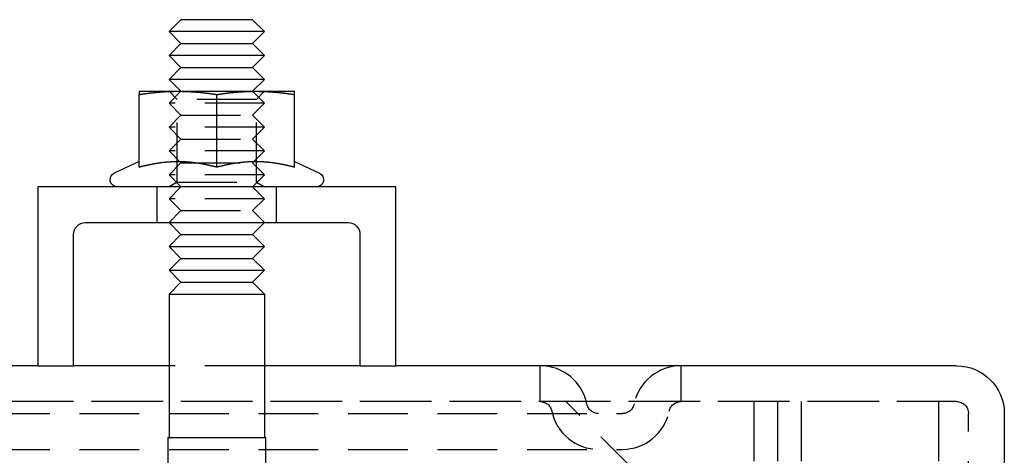
# Model space of a CAD drawing. Extents: x -226 to 530, y -76 to 316.
# Drawn here: x -167 to -84, y 280 to 316 of the extents above; entities that cross this region are included whole.
import ezdxf

# ---------------------------------------------------------------- set-up
doc = ezdxf.new("R2010")
doc.units = 0
doc.header["$LTSCALE"] = 20
doc.linetypes.add('VERDECKT', pattern=[0.375, 0.25, -0.125])
doc.layers.get('0').update_dxf_attribs({"linetype": 'CONTINUOUS'})
doc.layers.add('STEMPEL', color=3, linetype='CONTINUOUS')

# ---------------------------------------------------------------- blocks, each defined once
blk = doc.blocks.new('A$CFF374F1C')
at = {"color": 3, "linetype": 'CONTINUOUS', "extrusion": (2e-16, 1, -2e-16)}
for p, q in [((-3, 116.5), (-4, 115.5)), ((3, 116.5), (-3, 116.5)), ((3, 116.5), (4, 115.5)), ((4, 115.5), (-4, 115.5)), ((-3, 114.5), (-4, 115.5)), ((3, 114.5), (4, 115.5)), ((-3, 114.5), (-4, 113.5)), ((-3, 114.5), (3, 114.5)), ((3, 114.5), (4, 113.5)), ((4, 113.5), (-4, 113.5)), ((-3, 112.5), (-4, 113.5)), ((3, 112.5), (4, 113.5)), ((-3, 112.5), (-4, 111.5)), ((-3, 112.5), (3, 112.5)), ((3, 112.5), (4, 111.5)), ((4, 111.5), (-4, 111.5)), ((-3, 110.5), (-4, 111.5)), ((3, 110.5), (4, 111.5)), ((-6.5, 110.5), (-3.25, 110.5)), ((-6.5, 104.156), (-6.5, 110.231)), ((-3.25, 110.5), (3.25, 110.5)), ((0, 104.156), (0, 110.231)), ((3.25, 110.5), (6.5, 110.5)), ((6.5, 104.156), (6.5, 110.231)), ((-6.5, 104.625), (-8.604, 103.644)), ((6.5, 104.625), (8.604, 103.644)), ((15, 102.5), (-15, 102.5)), ((-15, 102.5), (-15, 87.5)), ((15, 87.5), (15, 102.5)), ((-11, 99.5), (11, 99.5)), ((-3, 98.5), (-4, 99.5)), ((3, 98.5), (4, 99.5)), ((-12, 87.5), (-12, 98.5)), ((-3, 98.5), (-4, 97.5)), ((-3, 98.5), (3, 98.5)), ((3, 98.5), (4, 97.5)), ((12, 98.5), (12, 87.5)), ((-4, 97.5), (4, 97.5)), ((-3, 96.5), (-4, 97.5)), ((3, 96.5), (4, 97.5)), ((-3, 96.5), (-4, 95.5)), ((-3, 96.5), (3, 96.5)), ((3, 96.5), (4, 95.5)), ((-4, 95.5), (4, 95.5)), ((-3, 94.5), (-4, 95.5)), ((3, 94.5), (4, 95.5)), ((-3, 94.5), (-4, 93.5)), ((-3, 94.5), (3, 94.5)), ((3, 94.5), (4, 93.5)), ((-4, 93.5), (4, 93.5)), ((-4, 93.5), (-4, 81.5)), ((4, 93.5), (4, 81.5)), ((-15, 87.5), (-62, 87.5)), ((-15, 87.5), (-12, 87.5)), ((-4, 87.5), (-12, 87.5)), ((12, 87.5), (4, 87.5)), ((12, 87.5), (15, 87.5)), ((62, 87.5), (15, 87.5)), ((66, 83.5), (66, 74.5)), ((-4.1, 81.5), (-3.6, 81.5)), ((-4.1, 81.5), (-4.1, 77)), ((-3.6, 81.5), (3.6, 81.5)), ((3.6, 81.5), (4.1, 81.5)), ((4.1, 77), (4.1, 81.5))]:
    blk.add_line(p, q, dxfattribs=at)
at = {"color": 1, "linetype": 'VERDECKT', "extrusion": (2e-16, 1, -2e-16)}
for p, q in [((-3, 110.5), (-4, 109.5)), ((-3.323, 109.823), (-4, 110.5)), ((3.324, 109.823), (-3.323, 109.823)), ((-3.323, 102.891), (-3.323, 109.823)), ((3, 110.5), (4, 109.5)), ((3.324, 109.823), (4, 110.5)), ((3.324, 102.891), (3.324, 109.823)), ((4, 109.5), (-4, 109.5)), ((-3, 108.5), (-4, 109.5)), ((3, 108.5), (4, 109.5)), ((-3, 108.5), (-4, 107.5)), ((-3, 108.5), (3, 108.5)), ((3, 108.5), (4, 107.5)), ((4, 107.5), (-4, 107.5)), ((-3, 106.5), (-4, 107.5)), ((3, 106.5), (4, 107.5)), ((-3, 106.5), (-4, 105.5)), ((-3, 106.5), (3, 106.5)), ((3, 106.5), (4, 105.5)), ((4, 105.5), (-4, 105.5)), ((-3, 104.5), (-4, 105.5)), ((3, 104.5), (4, 105.5)), ((-3, 104.5), (-4, 103.5)), ((-3, 104.5), (3, 104.5)), ((3, 104.5), (4, 103.5)), ((4, 103.5), (-4, 103.5)), ((-3, 102.5), (-4, 103.5)), ((3, 102.5), (4, 103.5)), ((-5, 99.5), (-5, 102.5)), ((-3.323, 102.891), (-4, 102.5)), ((-3, 102.5), (-4, 101.5)), ((-3.323, 102.891), (3.324, 102.891)), ((3, 102.5), (4, 101.5)), ((3.324, 102.891), (4, 102.5)), ((5, 99.5), (5, 102.5)), ((4, 101.5), (-4, 101.5)), ((-3, 100.5), (-4, 101.5)), ((3, 100.5), (4, 101.5)), ((-3, 100.5), (-4, 99.5)), ((-3, 100.5), (3, 100.5)), ((3, 100.5), (4, 99.5)), ((4, 87.5), (-4, 87.5)), ((27.1, 84.5), (27.1, 87.5)), ((38.898, 87.5), (38.898, 84.5)), ((38.9, 87.5), (38.9, 84.5)), ((62, 84.5), (-62, 84.5)), ((55.5, 84.5), (-55.5, 84.5)), ((41.024, 72.715), (29.239, 84.5)), ((45, 84.5), (45, 72.715)), ((47, 84.5), (47, 72.715)), ((49, 79.5), (49, 84.5)), ((60.5, 79.5), (60.5, 84.5)), ((-34.001, 83.5), (33.999, 83.5)), ((63, 74.5), (63, 83.5)), ((-34.001, 80.5), (33.999, 80.5))]:
    blk.add_line(p, q, dxfattribs=at)
at = {"color": 3}
for points in [[(-6.5, 110.231, 0), (-6.462, 110.236, 0), (-6.424, 110.242, 0), (-6.386, 110.248, 0), (-6.349, 110.254, 0), (-6.311, 110.259, 0), (-6.274, 110.265, 0), (-6.237, 110.27, 0), (-6.2, 110.275, 0), (-6.163, 110.281, 0), (-6.126, 110.286, 0), (-6.089, 110.291, 0), (-6.053, 110.296, 0), (-6.016, 110.301, 0), (-5.98, 110.306, 0), (-5.944, 110.311, 0), (-5.908, 110.316, 0), (-5.872, 110.32, 0), (-5.836, 110.325, 0), (-5.8, 110.33, 0), (-5.764, 110.334, 0), (-5.729, 110.339, 0), (-5.693, 110.343, 0), (-5.658, 110.347, 0), (-5.623, 110.352, 0), (-5.587, 110.356, 0), (-5.552, 110.36, 0), (-5.517, 110.364, 0), (-5.482, 110.368, 0), (-5.447, 110.372, 0), (-5.413, 110.376, 0), (-5.378, 110.38, 0), (-5.343, 110.383, 0), (-5.309, 110.387, 0), (-5.274, 110.391, 0), (-5.24, 110.394, 0), (-5.206, 110.398, 0), (-5.171, 110.401, 0), (-5.137, 110.405, 0), (-5.103, 110.408, 0), (-5.069, 110.411, 0), (-5.035, 110.415, 0), (-5.001, 110.418, 0), (-4.967, 110.421, 0), (-4.933, 110.424, 0), (-4.9, 110.427, 0), (-4.866, 110.43, 0), (-4.832, 110.432, 0), (-4.799, 110.435, 0), (-4.765, 110.438, 0), (-4.732, 110.441, 0), (-4.698, 110.443, 0), (-4.665, 110.446, 0), (-4.632, 110.448, 0), (-4.598, 110.451, 0), (-4.565, 110.453, 0), (-4.532, 110.455, 0), (-4.499, 110.458, 0), (-4.466, 110.46, 0), (-4.432, 110.462, 0), (-4.399, 110.464, 0), (-4.366, 110.466, 0), (-4.333, 110.468, 0), (-4.3, 110.47, 0), (-4.267, 110.472, 0), (-4.234, 110.474, 0), (-4.202, 110.475, 0), (-4.169, 110.477, 0), (-4.136, 110.479, 0), (-4.103, 110.48, 0), (-4.07, 110.482, 0), (-4.037, 110.483, 0), (-4.005, 110.484, 0), (-3.972, 110.486, 0), (-3.939, 110.487, 0), (-3.906, 110.488, 0), (-3.873, 110.489, 0), (-3.841, 110.49, 0), (-3.808, 110.491, 0), (-3.775, 110.492, 0), (-3.742, 110.493, 0), (-3.71, 110.494, 0), (-3.677, 110.495, 0), (-3.644, 110.496, 0), (-3.611, 110.496, 0), (-3.579, 110.497, 0), (-3.546, 110.498, 0), (-3.513, 110.498, 0), (-3.48, 110.499, 0), (-3.447, 110.499, 0), (-3.414, 110.499, 0), (-3.382, 110.5, 0), (-3.349, 110.5, 0), (-3.316, 110.5, 0), (-3.283, 110.5, 0), (-3.25, 110.5, 0)], [(-6.5, 110.5, 0), (-6.5, 110.5, 0), (-6.5, 110.5, 0), (-6.5, 110.5, 0), (-6.5, 110.5, 0), (-6.5, 110.499, 0), (-6.5, 110.499, 0), (-6.5, 110.499, 0), (-6.5, 110.498, 0), (-6.5, 110.498, 0), (-6.5, 110.497, 0), (-6.5, 110.496, 0), (-6.5, 110.496, 0), (-6.5, 110.495, 0), (-6.5, 110.494, 0), (-6.5, 110.493, 0), (-6.5, 110.492, 0), (-6.5, 110.491, 0), (-6.5, 110.49, 0), (-6.5, 110.489, 0), (-6.5, 110.488, 0), (-6.5, 110.487, 0), (-6.5, 110.486, 0), (-6.5, 110.484, 0), (-6.5, 110.483, 0), (-6.5, 110.482, 0), (-6.5, 110.48, 0), (-6.5, 110.479, 0), (-6.5, 110.477, 0), (-6.5, 110.475, 0), (-6.5, 110.474, 0), (-6.5, 110.472, 0), (-6.5, 110.47, 0), (-6.5, 110.468, 0), (-6.5, 110.466, 0), (-6.5, 110.464, 0), (-6.5, 110.462, 0), (-6.5, 110.46, 0), (-6.5, 110.458, 0), (-6.5, 110.455, 0), (-6.5, 110.453, 0), (-6.5, 110.451, 0), (-6.5, 110.448, 0), (-6.5, 110.446, 0), (-6.5, 110.443, 0), (-6.5, 110.441, 0), (-6.5, 110.438, 0), (-6.5, 110.435, 0), (-6.5, 110.432, 0), (-6.5, 110.43, 0), (-6.5, 110.427, 0), (-6.5, 110.424, 0), (-6.5, 110.421, 0), (-6.5, 110.418, 0), (-6.5, 110.415, 0), (-6.5, 110.411, 0), (-6.5, 110.408, 0), (-6.5, 110.405, 0), (-6.5, 110.401, 0), (-6.5, 110.398, 0), (-6.5, 110.394, 0), (-6.5, 110.391, 0), (-6.5, 110.387, 0), (-6.5, 110.383, 0), (-6.5, 110.38, 0), (-6.5, 110.376, 0), (-6.5, 110.372, 0), (-6.5, 110.368, 0), (-6.5, 110.364, 0), (-6.5, 110.36, 0), (-6.5, 110.356, 0), (-6.5, 110.352, 0), (-6.5, 110.347, 0), (-6.5, 110.343, 0), (-6.5, 110.339, 0), (-6.5, 110.334, 0), (-6.5, 110.33, 0), (-6.5, 110.325, 0), (-6.5, 110.32, 0), (-6.5, 110.316, 0), (-6.5, 110.311, 0), (-6.5, 110.306, 0), (-6.5, 110.301, 0), (-6.5, 110.296, 0), (-6.5, 110.291, 0), (-6.5, 110.286, 0), (-6.5, 110.281, 0), (-6.5, 110.275, 0), (-6.5, 110.27, 0), (-6.5, 110.265, 0), (-6.5, 110.259, 0), (-6.5, 110.254, 0), (-6.5, 110.248, 0), (-6.5, 110.242, 0), (-6.5, 110.236, 0), (-6.5, 110.231, 0)], [(-3.25, 110.5, 0), (-3.217, 110.5, 0), (-3.184, 110.5, 0), (-3.151, 110.5, 0), (-3.118, 110.5, 0), (-3.086, 110.499, 0), (-3.053, 110.499, 0), (-3.02, 110.499, 0), (-2.987, 110.498, 0), (-2.954, 110.498, 0), (-2.921, 110.497, 0), (-2.889, 110.496, 0), (-2.856, 110.496, 0), (-2.823, 110.495, 0), (-2.79, 110.494, 0), (-2.758, 110.493, 0), (-2.725, 110.492, 0), (-2.692, 110.491, 0), (-2.659, 110.49, 0), (-2.627, 110.489, 0), (-2.594, 110.488, 0), (-2.561, 110.487, 0), (-2.528, 110.486, 0), (-2.495, 110.484, 0), (-2.463, 110.483, 0), (-2.43, 110.482, 0), (-2.397, 110.48, 0), (-2.364, 110.479, 0), (-2.331, 110.477, 0), (-2.298, 110.475, 0), (-2.266, 110.474, 0), (-2.233, 110.472, 0), (-2.2, 110.47, 0), (-2.167, 110.468, 0), (-2.134, 110.466, 0), (-2.101, 110.464, 0), (-2.068, 110.462, 0), (-2.034, 110.46, 0), (-2.001, 110.458, 0), (-1.968, 110.455, 0), (-1.935, 110.453, 0), (-1.902, 110.451, 0), (-1.868, 110.448, 0), (-1.835, 110.446, 0), (-1.802, 110.443, 0), (-1.768, 110.441, 0), (-1.735, 110.438, 0), (-1.701, 110.435, 0), (-1.668, 110.432, 0), (-1.634, 110.43, 0), (-1.6, 110.427, 0), (-1.567, 110.424, 0), (-1.533, 110.421, 0), (-1.499, 110.418, 0), (-1.465, 110.415, 0), (-1.431, 110.411, 0), (-1.397, 110.408, 0), (-1.363, 110.405, 0), (-1.329, 110.401, 0), (-1.294, 110.398, 0), (-1.26, 110.394, 0), (-1.226, 110.391, 0), (-1.191, 110.387, 0), (-1.157, 110.383, 0), (-1.122, 110.38, 0), (-1.087, 110.376, 0), (-1.053, 110.372, 0), (-1.018, 110.368, 0), (-0.983, 110.364, 0), (-0.948, 110.36, 0), (-0.913, 110.356, 0), (-0.877, 110.352, 0), (-0.842, 110.347, 0), (-0.807, 110.343, 0), (-0.771, 110.339, 0), (-0.736, 110.334, 0), (-0.7, 110.33, 0), (-0.664, 110.325, 0), (-0.628, 110.32, 0), (-0.592, 110.316, 0), (-0.556, 110.311, 0), (-0.52, 110.306, 0), (-0.484, 110.301, 0), (-0.447, 110.296, 0), (-0.411, 110.291, 0), (-0.374, 110.286, 0), (-0.337, 110.281, 0), (-0.3, 110.275, 0), (-0.263, 110.27, 0), (-0.226, 110.265, 0), (-0.189, 110.259, 0), (-0.151, 110.254, 0), (-0.114, 110.248, 0), (-0.076, 110.242, 0), (-0.038, 110.236, 0), (0, 110.231, 0)], [(0, 110.231, 0), (0.038, 110.236, 0), (0.076, 110.242, 0), (0.114, 110.248, 0), (0.151, 110.254, 0), (0.189, 110.259, 0), (0.226, 110.265, 0), (0.263, 110.27, 0), (0.3, 110.275, 0), (0.337, 110.281, 0), (0.374, 110.286, 0), (0.411, 110.291, 0), (0.447, 110.296, 0), (0.484, 110.301, 0), (0.52, 110.306, 0), (0.556, 110.311, 0), (0.592, 110.316, 0), (0.628, 110.32, 0), (0.664, 110.325, 0), (0.7, 110.33, 0), (0.736, 110.334, 0), (0.771, 110.339, 0), (0.807, 110.343, 0), (0.842, 110.347, 0), (0.877, 110.352, 0), (0.913, 110.356, 0), (0.948, 110.36, 0), (0.983, 110.364, 0), (1.018, 110.368, 0), (1.053, 110.372, 0), (1.087, 110.376, 0), (1.122, 110.38, 0), (1.157, 110.383, 0), (1.191, 110.387, 0), (1.226, 110.391, 0), (1.26, 110.394, 0), (1.294, 110.398, 0), (1.329, 110.401, 0), (1.363, 110.405, 0), (1.397, 110.408, 0), (1.431, 110.411, 0), (1.465, 110.415, 0), (1.499, 110.418, 0), (1.533, 110.421, 0), (1.567, 110.424, 0), (1.6, 110.427, 0), (1.634, 110.43, 0), (1.668, 110.432, 0), (1.701, 110.435, 0), (1.735, 110.438, 0), (1.768, 110.441, 0), (1.802, 110.443, 0), (1.835, 110.446, 0), (1.868, 110.448, 0), (1.902, 110.451, 0), (1.935, 110.453, 0), (1.968, 110.455, 0), (2.001, 110.458, 0), (2.034, 110.46, 0), (2.068, 110.462, 0), (2.101, 110.464, 0), (2.134, 110.466, 0), (2.167, 110.468, 0), (2.2, 110.47, 0), (2.233, 110.472, 0), (2.266, 110.474, 0), (2.298, 110.475, 0), (2.331, 110.477, 0), (2.364, 110.479, 0), (2.397, 110.48, 0), (2.43, 110.482, 0), (2.463, 110.483, 0), (2.495, 110.484, 0), (2.528, 110.486, 0), (2.561, 110.487, 0), (2.594, 110.488, 0), (2.627, 110.489, 0), (2.659, 110.49, 0), (2.692, 110.491, 0), (2.725, 110.492, 0), (2.758, 110.493, 0), (2.79, 110.494, 0), (2.823, 110.495, 0), (2.856, 110.496, 0), (2.889, 110.496, 0), (2.921, 110.497, 0), (2.954, 110.498, 0), (2.987, 110.498, 0), (3.02, 110.499, 0), (3.053, 110.499, 0), (3.086, 110.499, 0), (3.118, 110.5, 0), (3.151, 110.5, 0), (3.184, 110.5, 0), (3.217, 110.5, 0), (3.25, 110.5, 0)], [(3.25, 110.5, 0), (3.283, 110.5, 0), (3.316, 110.5, 0), (3.349, 110.5, 0), (3.382, 110.5, 0), (3.414, 110.499, 0), (3.447, 110.499, 0), (3.48, 110.499, 0), (3.513, 110.498, 0), (3.546, 110.498, 0), (3.579, 110.497, 0), (3.611, 110.496, 0), (3.644, 110.496, 0), (3.677, 110.495, 0), (3.71, 110.494, 0), (3.742, 110.493, 0), (3.775, 110.492, 0), (3.808, 110.491, 0), (3.841, 110.49, 0), (3.873, 110.489, 0), (3.906, 110.488, 0), (3.939, 110.487, 0), (3.972, 110.486, 0), (4.005, 110.484, 0), (4.037, 110.483, 0), (4.07, 110.482, 0), (4.103, 110.48, 0), (4.136, 110.479, 0), (4.169, 110.477, 0), (4.202, 110.475, 0), (4.234, 110.474, 0), (4.267, 110.472, 0), (4.3, 110.47, 0), (4.333, 110.468, 0), (4.366, 110.466, 0), (4.399, 110.464, 0), (4.432, 110.462, 0), (4.466, 110.46, 0), (4.499, 110.458, 0), (4.532, 110.455, 0), (4.565, 110.453, 0), (4.598, 110.451, 0), (4.632, 110.448, 0), (4.665, 110.446, 0), (4.698, 110.443, 0), (4.732, 110.441, 0), (4.765, 110.438, 0), (4.799, 110.435, 0), (4.832, 110.432, 0), (4.866, 110.43, 0), (4.9, 110.427, 0), (4.933, 110.424, 0), (4.967, 110.421, 0), (5.001, 110.418, 0), (5.035, 110.415, 0), (5.069, 110.411, 0), (5.103, 110.408, 0), (5.137, 110.405, 0), (5.171, 110.401, 0), (5.206, 110.398, 0), (5.24, 110.394, 0), (5.274, 110.391, 0), (5.309, 110.387, 0), (5.343, 110.383, 0), (5.378, 110.38, 0), (5.413, 110.376, 0), (5.447, 110.372, 0), (5.482, 110.368, 0), (5.517, 110.364, 0), (5.552, 110.36, 0), (5.587, 110.356, 0), (5.623, 110.352, 0), (5.658, 110.347, 0), (5.693, 110.343, 0), (5.729, 110.339, 0), (5.764, 110.334, 0), (5.8, 110.33, 0), (5.836, 110.325, 0), (5.872, 110.32, 0), (5.908, 110.316, 0), (5.944, 110.311, 0), (5.98, 110.306, 0), (6.016, 110.301, 0), (6.053, 110.296, 0), (6.089, 110.291, 0), (6.126, 110.286, 0), (6.163, 110.281, 0), (6.2, 110.275, 0), (6.237, 110.27, 0), (6.274, 110.265, 0), (6.311, 110.259, 0), (6.349, 110.254, 0), (6.386, 110.248, 0), (6.424, 110.242, 0), (6.462, 110.236, 0), (6.5, 110.231, 0)], [(6.5, 110.231, 0), (6.5, 110.236, 0), (6.5, 110.242, 0), (6.5, 110.248, 0), (6.5, 110.254, 0), (6.5, 110.259, 0), (6.5, 110.265, 0), (6.5, 110.27, 0), (6.5, 110.275, 0), (6.5, 110.281, 0), (6.5, 110.286, 0), (6.5, 110.291, 0), (6.5, 110.296, 0), (6.5, 110.301, 0), (6.5, 110.306, 0), (6.5, 110.311, 0), (6.5, 110.316, 0), (6.5, 110.32, 0), (6.5, 110.325, 0), (6.5, 110.33, 0), (6.5, 110.334, 0), (6.5, 110.339, 0), (6.5, 110.343, 0), (6.5, 110.347, 0), (6.5, 110.352, 0), (6.5, 110.356, 0), (6.5, 110.36, 0), (6.5, 110.364, 0), (6.5, 110.368, 0), (6.5, 110.372, 0), (6.5, 110.376, 0), (6.5, 110.38, 0), (6.5, 110.383, 0), (6.5, 110.387, 0), (6.5, 110.391, 0), (6.5, 110.394, 0), (6.5, 110.398, 0), (6.5, 110.401, 0), (6.5, 110.405, 0), (6.5, 110.408, 0), (6.5, 110.411, 0), (6.5, 110.415, 0), (6.5, 110.418, 0), (6.5, 110.421, 0), (6.5, 110.424, 0), (6.5, 110.427, 0), (6.5, 110.43, 0), (6.5, 110.432, 0), (6.5, 110.435, 0), (6.5, 110.438, 0), (6.5, 110.441, 0), (6.5, 110.443, 0), (6.5, 110.446, 0), (6.5, 110.448, 0), (6.5, 110.451, 0), (6.5, 110.453, 0), (6.5, 110.455, 0), (6.5, 110.458, 0), (6.5, 110.46, 0), (6.5, 110.462, 0), (6.5, 110.464, 0), (6.5, 110.466, 0), (6.5, 110.468, 0), (6.5, 110.47, 0), (6.5, 110.472, 0), (6.5, 110.474, 0), (6.5, 110.475, 0), (6.5, 110.477, 0), (6.5, 110.479, 0), (6.5, 110.48, 0), (6.5, 110.482, 0), (6.5, 110.483, 0), (6.5, 110.484, 0), (6.5, 110.486, 0), (6.5, 110.487, 0), (6.5, 110.488, 0), (6.5, 110.489, 0), (6.5, 110.49, 0), (6.5, 110.491, 0), (6.5, 110.492, 0), (6.5, 110.493, 0), (6.5, 110.494, 0), (6.5, 110.495, 0), (6.5, 110.496, 0), (6.5, 110.496, 0), (6.5, 110.497, 0), (6.5, 110.498, 0), (6.5, 110.498, 0), (6.5, 110.499, 0), (6.5, 110.499, 0), (6.5, 110.499, 0), (6.5, 110.5, 0), (6.5, 110.5, 0), (6.5, 110.5, 0), (6.5, 110.5, 0), (6.5, 110.5, 0)], [(-6.5, 104.156, 0), (-6.463, 104.166, 0), (-6.425, 104.176, 0), (-6.388, 104.186, 0), (-6.351, 104.195, 0), (-6.314, 104.205, 0), (-6.277, 104.214, 0), (-6.241, 104.223, 0), (-6.204, 104.233, 0), (-6.168, 104.242, 0), (-6.131, 104.251, 0), (-6.095, 104.26, 0), (-6.059, 104.268, 0), (-6.023, 104.277, 0), (-5.987, 104.285, 0), (-5.951, 104.294, 0), (-5.915, 104.302, 0), (-5.88, 104.31, 0), (-5.844, 104.318, 0), (-5.809, 104.326, 0), (-5.773, 104.334, 0), (-5.738, 104.342, 0), (-5.703, 104.349, 0), (-5.668, 104.357, 0), (-5.633, 104.364, 0), (-5.598, 104.372, 0), (-5.563, 104.379, 0), (-5.528, 104.386, 0), (-5.493, 104.393, 0), (-5.459, 104.4, 0), (-5.424, 104.407, 0), (-5.389, 104.413, 0), (-5.355, 104.42, 0), (-5.321, 104.426, 0), (-5.286, 104.432, 0), (-5.252, 104.439, 0), (-5.218, 104.445, 0), (-5.184, 104.451, 0), (-5.15, 104.457, 0), (-5.116, 104.463, 0), (-5.082, 104.468, 0), (-5.048, 104.474, 0), (-5.014, 104.479, 0), (-4.98, 104.485, 0), (-4.946, 104.49, 0), (-4.912, 104.495, 0), (-4.879, 104.5, 0), (-4.845, 104.505, 0), (-4.812, 104.51, 0), (-4.778, 104.515, 0), (-4.745, 104.52, 0), (-4.711, 104.524, 0), (-4.678, 104.529, 0), (-4.644, 104.533, 0), (-4.611, 104.537, 0), (-4.577, 104.542, 0), (-4.544, 104.546, 0), (-4.511, 104.55, 0), (-4.478, 104.553, 0), (-4.444, 104.557, 0), (-4.411, 104.561, 0), (-4.378, 104.564, 0), (-4.345, 104.568, 0), (-4.312, 104.571, 0), (-4.278, 104.575, 0), (-4.245, 104.578, 0), (-4.212, 104.581, 0), (-4.179, 104.584, 0), (-4.146, 104.587, 0), (-4.113, 104.589, 0), (-4.08, 104.592, 0), (-4.047, 104.594, 0), (-4.014, 104.597, 0), (-3.981, 104.599, 0), (-3.948, 104.602, 0), (-3.914, 104.604, 0), (-3.881, 104.606, 0), (-3.848, 104.608, 0), (-3.815, 104.609, 0), (-3.782, 104.611, 0), (-3.749, 104.613, 0), (-3.716, 104.614, 0), (-3.683, 104.616, 0), (-3.65, 104.617, 0), (-3.616, 104.618, 0), (-3.583, 104.619, 0), (-3.55, 104.62, 0), (-3.517, 104.621, 0), (-3.484, 104.622, 0), (-3.45, 104.623, 0), (-3.417, 104.623, 0), (-3.384, 104.624, 0), (-3.35, 104.624, 0), (-3.317, 104.624, 0), (-3.283, 104.625, 0), (-3.25, 104.625, 0)], [(-3.25, 104.625, 0), (-3.217, 104.625, 0), (-3.183, 104.624, 0), (-3.15, 104.624, 0), (-3.116, 104.624, 0), (-3.083, 104.623, 0), (-3.05, 104.623, 0), (-3.016, 104.622, 0), (-2.983, 104.621, 0), (-2.95, 104.62, 0), (-2.917, 104.619, 0), (-2.884, 104.618, 0), (-2.85, 104.617, 0), (-2.817, 104.616, 0), (-2.784, 104.614, 0), (-2.751, 104.613, 0), (-2.718, 104.611, 0), (-2.685, 104.609, 0), (-2.652, 104.608, 0), (-2.619, 104.606, 0), (-2.586, 104.604, 0), (-2.552, 104.602, 0), (-2.519, 104.599, 0), (-2.486, 104.597, 0), (-2.453, 104.594, 0), (-2.42, 104.592, 0), (-2.387, 104.589, 0), (-2.354, 104.587, 0), (-2.321, 104.584, 0), (-2.288, 104.581, 0), (-2.255, 104.578, 0), (-2.222, 104.575, 0), (-2.188, 104.571, 0), (-2.155, 104.568, 0), (-2.122, 104.564, 0), (-2.089, 104.561, 0), (-2.056, 104.557, 0), (-2.022, 104.553, 0), (-1.989, 104.55, 0), (-1.956, 104.546, 0), (-1.923, 104.542, 0), (-1.889, 104.537, 0), (-1.856, 104.533, 0), (-1.822, 104.529, 0), (-1.789, 104.524, 0), (-1.756, 104.52, 0), (-1.722, 104.515, 0), (-1.688, 104.51, 0), (-1.655, 104.505, 0), (-1.621, 104.5, 0), (-1.588, 104.495, 0), (-1.554, 104.49, 0), (-1.52, 104.485, 0), (-1.486, 104.479, 0), (-1.452, 104.474, 0), (-1.418, 104.468, 0), (-1.384, 104.463, 0), (-1.35, 104.457, 0), (-1.316, 104.451, 0), (-1.282, 104.445, 0), (-1.248, 104.439, 0), (-1.214, 104.432, 0), (-1.179, 104.426, 0), (-1.145, 104.42, 0), (-1.111, 104.413, 0), (-1.076, 104.407, 0), (-1.041, 104.4, 0), (-1.007, 104.393, 0), (-0.972, 104.386, 0), (-0.937, 104.379, 0), (-0.902, 104.372, 0), (-0.867, 104.364, 0), (-0.832, 104.357, 0), (-0.797, 104.349, 0), (-0.762, 104.342, 0), (-0.727, 104.334, 0), (-0.691, 104.326, 0), (-0.656, 104.318, 0), (-0.62, 104.31, 0), (-0.585, 104.302, 0), (-0.549, 104.294, 0), (-0.513, 104.285, 0), (-0.477, 104.277, 0), (-0.441, 104.268, 0), (-0.405, 104.26, 0), (-0.369, 104.251, 0), (-0.332, 104.242, 0), (-0.296, 104.233, 0), (-0.259, 104.223, 0), (-0.223, 104.214, 0), (-0.186, 104.205, 0), (-0.149, 104.195, 0), (-0.112, 104.186, 0), (-0.075, 104.176, 0), (-0.037, 104.166, 0), (0, 104.156, 0)], [(0, 104.156, 0), (0.037, 104.166, 0), (0.075, 104.176, 0), (0.112, 104.186, 0), (0.149, 104.195, 0), (0.186, 104.205, 0), (0.223, 104.214, 0), (0.259, 104.223, 0), (0.296, 104.233, 0), (0.332, 104.242, 0), (0.369, 104.251, 0), (0.405, 104.26, 0), (0.441, 104.268, 0), (0.477, 104.277, 0), (0.513, 104.285, 0), (0.549, 104.294, 0), (0.585, 104.302, 0), (0.62, 104.31, 0), (0.656, 104.318, 0), (0.691, 104.326, 0), (0.727, 104.334, 0), (0.762, 104.342, 0), (0.797, 104.349, 0), (0.832, 104.357, 0), (0.867, 104.364, 0), (0.902, 104.372, 0), (0.937, 104.379, 0), (0.972, 104.386, 0), (1.007, 104.393, 0), (1.041, 104.4, 0), (1.076, 104.407, 0), (1.111, 104.413, 0), (1.145, 104.42, 0), (1.179, 104.426, 0), (1.214, 104.432, 0), (1.248, 104.439, 0), (1.282, 104.445, 0), (1.316, 104.451, 0), (1.35, 104.457, 0), (1.384, 104.463, 0), (1.418, 104.468, 0), (1.452, 104.474, 0), (1.486, 104.479, 0), (1.52, 104.485, 0), (1.554, 104.49, 0), (1.588, 104.495, 0), (1.621, 104.5, 0), (1.655, 104.505, 0), (1.688, 104.51, 0), (1.722, 104.515, 0), (1.756, 104.52, 0), (1.789, 104.524, 0), (1.822, 104.529, 0), (1.856, 104.533, 0), (1.889, 104.537, 0), (1.923, 104.542, 0), (1.956, 104.546, 0), (1.989, 104.55, 0), (2.022, 104.553, 0), (2.056, 104.557, 0), (2.089, 104.561, 0), (2.122, 104.564, 0), (2.155, 104.568, 0), (2.188, 104.571, 0), (2.222, 104.575, 0), (2.255, 104.578, 0), (2.288, 104.581, 0), (2.321, 104.584, 0), (2.354, 104.587, 0), (2.387, 104.589, 0), (2.42, 104.592, 0), (2.453, 104.594, 0), (2.486, 104.597, 0), (2.519, 104.599, 0), (2.552, 104.602, 0), (2.586, 104.604, 0), (2.619, 104.606, 0), (2.652, 104.608, 0), (2.685, 104.609, 0), (2.718, 104.611, 0), (2.751, 104.613, 0), (2.784, 104.614, 0), (2.817, 104.616, 0), (2.85, 104.617, 0), (2.884, 104.618, 0), (2.917, 104.619, 0), (2.95, 104.62, 0), (2.983, 104.621, 0), (3.016, 104.622, 0), (3.05, 104.623, 0), (3.083, 104.623, 0), (3.116, 104.624, 0), (3.15, 104.624, 0), (3.183, 104.624, 0), (3.217, 104.625, 0), (3.25, 104.625, 0)], [(3.25, 104.625, 0), (3.283, 104.625, 0), (3.317, 104.624, 0), (3.35, 104.624, 0), (3.384, 104.624, 0), (3.417, 104.623, 0), (3.45, 104.623, 0), (3.484, 104.622, 0), (3.517, 104.621, 0), (3.55, 104.62, 0), (3.583, 104.619, 0), (3.616, 104.618, 0), (3.65, 104.617, 0), (3.683, 104.616, 0), (3.716, 104.614, 0), (3.749, 104.613, 0), (3.782, 104.611, 0), (3.815, 104.609, 0), (3.848, 104.608, 0), (3.881, 104.606, 0), (3.914, 104.604, 0), (3.948, 104.602, 0), (3.981, 104.599, 0), (4.014, 104.597, 0), (4.047, 104.594, 0), (4.08, 104.592, 0), (4.113, 104.589, 0), (4.146, 104.587, 0), (4.179, 104.584, 0), (4.212, 104.581, 0), (4.245, 104.578, 0), (4.278, 104.575, 0), (4.312, 104.571, 0), (4.345, 104.568, 0), (4.378, 104.564, 0), (4.411, 104.561, 0), (4.444, 104.557, 0), (4.478, 104.553, 0), (4.511, 104.55, 0), (4.544, 104.546, 0), (4.577, 104.542, 0), (4.611, 104.537, 0), (4.644, 104.533, 0), (4.678, 104.529, 0), (4.711, 104.524, 0), (4.745, 104.52, 0), (4.778, 104.515, 0), (4.812, 104.51, 0), (4.845, 104.505, 0), (4.879, 104.5, 0), (4.912, 104.495, 0), (4.946, 104.49, 0), (4.98, 104.485, 0), (5.014, 104.479, 0), (5.048, 104.474, 0), (5.082, 104.468, 0), (5.116, 104.463, 0), (5.15, 104.457, 0), (5.184, 104.451, 0), (5.218, 104.445, 0), (5.252, 104.439, 0), (5.286, 104.432, 0), (5.321, 104.426, 0), (5.355, 104.42, 0), (5.389, 104.413, 0), (5.424, 104.407, 0), (5.459, 104.4, 0), (5.493, 104.393, 0), (5.528, 104.386, 0), (5.563, 104.379, 0), (5.598, 104.372, 0), (5.633, 104.364, 0), (5.668, 104.357, 0), (5.703, 104.349, 0), (5.738, 104.342, 0), (5.773, 104.334, 0), (5.809, 104.326, 0), (5.844, 104.318, 0), (5.88, 104.31, 0), (5.915, 104.302, 0), (5.951, 104.294, 0), (5.987, 104.285, 0), (6.023, 104.277, 0), (6.059, 104.268, 0), (6.095, 104.26, 0), (6.131, 104.251, 0), (6.168, 104.242, 0), (6.204, 104.233, 0), (6.241, 104.223, 0), (6.277, 104.214, 0), (6.314, 104.205, 0), (6.351, 104.195, 0), (6.388, 104.186, 0), (6.425, 104.176, 0), (6.463, 104.166, 0), (6.5, 104.156, 0)]]:
    blk.add_polyline3d(points, dxfattribs=at)
at = {"color": 3, "linetype": 'CONTINUOUS', "extrusion": (0, -2e-16, -1)}
for centre, radius, start, end in [((8.35, 103.1), 0.6, 270, 65), ((-8.35, 103.1), 0.6, 115, 270), ((11, 98.5), 1, 0, 90), ((-11, 98.5), 1, 90, 180), ((-62, 83.5), 4, 90, 180)]:
    blk.add_arc(centre, radius, start, end, dxfattribs=at)
at = {"color": 1, "linetype": 'VERDECKT'}
for centre, start, end in [((27.1, 83.5), 11.53696, 90), ((38.898, 83.5), 90, 168.46304), ((31.999, 84.5), 191.53696, 270), ((33.999, 84.5), 270, 348.46304)]:
    blk.add_arc(centre, 4, start, end, dxfattribs=at)
at = {"color": 1, "linetype": 'VERDECKT', "extrusion": (0, -2e-16, -1)}
for centre, start, end in [((-27.1, 83.5), 90, 168.46304), ((-31.999, 84.5), 270, 348.46304), ((-33.999, 84.5), 191.53696, 270), ((-38.898, 83.5), 11.53696, 90), ((-62, 83.5), 90, 180)]:
    blk.add_arc(centre, 1, start, end, dxfattribs=at)

msp = doc.modelspace()

# ---------------------------------------------------------------- block references
at = {"layer": 'STEMPEL'}
msp.add_blockref('A$CFF374F1C', (-150, 200), dxfattribs=at)

doc.saveas('drawing.dxf')
